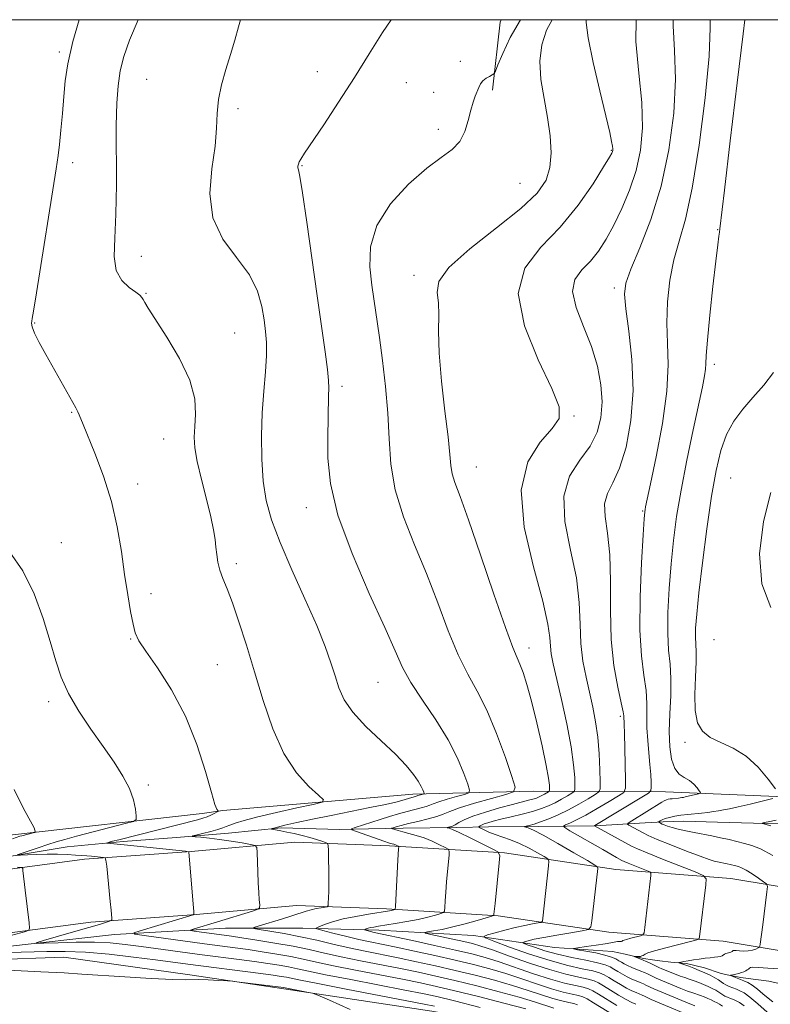
# Model space of a CAD drawing. Extents: x 2079800 to 2082700, y 357300 to 360200.
# Drawn here: x 2081191 to 2081364, y 359774 to 360000 of the extents above; entities that cross this region are included whole.
import ezdxf

# ---------------------------------------------------------------- set-up
doc = ezdxf.new("R2010")
doc.units = 0
doc.header["$MEASUREMENT"] = 0
for name, color, linetype, lineweight in [('32000', 7, 'Continuous', 0), ('DTM HARD BREAKLINE', 7, 'Continuous', 0), ('DTM SPOT ELEVATION', 2, 'Continuous', 13), ('INDEX CONTOUR', 41, 'Continuous', 13), ('INTERMEDIATE CONTOUR', 44, 'Continuous', 0)]:
    doc.layers.add(name, color=color, linetype=linetype, lineweight=lineweight)

msp = doc.modelspace()

# ---------------------------------------------------------------- linework, layer by layer
at = {"layer": '32000', "flags": 128}
msp.add_lwpolyline([(2080000, 357500), (2082500, 357500), (2082500, 360000), (2080000, 360000), (2080000, 357500)], dxfattribs=at)
at = {"layer": 'DTM HARD BREAKLINE'}
for points in [[(2081299.766, 359983.762, 1035.73), (2081301.536, 359999.397, 1036.852), (2081301.743, 360000, 1036.947)], [(2081394.47, 359820.14, 1018.93), (2081339.55, 359822.47, 1024.89), (2081309.09, 359822.63, 1035.31), (2081281.43, 359821.92, 1040.49), (2081237.68, 359818.14, 1043.8), (2081232.972, 359817.497, 1044.711), (2081189.26, 359812.556, 1048.45), (2081164.738, 359810.358, 1050.463)], [(2081165.069, 359805.212, 1048.552), (2081180.165, 359806.17, 1046.826), (2081201.852, 359809.792, 1044.982), (2081214.73, 359811.013, 1043.578), (2081227, 359811.925, 1042.31), (2081239.034, 359812.946, 1041.176), (2081251.113, 359814.133, 1039.722), (2081264.516, 359813.809, 1038.538), (2081271.212, 359813.953, 1037.049), (2081279.209, 359814.088, 1035.425), (2081291.582, 359814.23, 1033.666), (2081298.835, 359814.389, 1031.23), (2081310.259, 359814.461, 1029.505), (2081323.384, 359814.602, 1025.952), (2081334.906, 359815.333, 1022.857), (2081339.034, 359815.579, 1021.673), (2081343.823, 359815.693, 1021.216), (2081351.545, 359815.496, 1020.81), (2081359.85, 359815.259, 1020.15), (2081368.896, 359815.154, 1019.372)], [(2081061.81, 359798.388, 1056.226), (2081099.118, 359799.512, 1053.672), (2081137.926, 359801.066, 1051.727), (2081162.021, 359801.492, 1050.441), (2081185.76, 359804.253, 1048.614), (2081205.833, 359806.936, 1046.517), (2081230.416, 359808.725, 1043.946), (2081254.303, 359810.833, 1040.884), (2081276.089, 359810.017, 1038.363), (2081302.551, 359808.382, 1033.83), (2081328.159, 359804.598, 1029.263), (2081354.625, 359802.542, 1025.135), (2081384.297, 359797.609, 1021.16), (2081412.131, 359794.823, 1018.877), (2081448.503, 359791.103, 1017.591), (2081477.941, 359789.257, 1016.458), (2081503.94, 359788.911, 1016.204), (2081533.765, 359789.606, 1016.525), (2081564.1, 359790.513, 1017.253), (2081591.049, 359791.595, 1018.505), (2081612.127, 359792.337, 1020.112), (2081633.346, 359793.404, 1022.344), (2081654.115, 359794.536, 1024.577)], [(2081062.008, 359783.887, 1056.226), (2081099.626, 359785.021, 1053.672), (2081138.344, 359786.571, 1051.727), (2081162.989, 359787.007, 1050.441), (2081187.558, 359789.864, 1048.614), (2081207.321, 359792.506, 1046.517), (2081231.58, 359794.271, 1043.946), (2081254.67, 359796.309, 1040.884), (2081275.37, 359795.534, 1038.363), (2081301.041, 359793.948, 1033.83), (2081326.536, 359790.18, 1029.263), (2081352.871, 359788.135, 1025.135), (2081382.384, 359783.228, 1021.16), (2081410.671, 359780.397, 1018.877), (2081447.311, 359776.649, 1017.591), (2081477.39, 359774.763, 1016.458), (2081504.012, 359774.409, 1016.204), (2081534.151, 359775.111, 1016.525), (2081564.608, 359776.022, 1017.253), (2081591.595, 359777.105, 1018.505), (2081612.746, 359777.85, 1020.112), (2081634.105, 359778.924, 1022.344), (2081654.947, 359780.06, 1024.577)], [(2081368.134, 359777.824, 1019.538), (2081363.357, 359778.884, 1020.092), (2081361.572, 359779.105, 1020.611), (2081359.709, 359779.385, 1021.131), (2081356.913, 359779.767, 1021.633), (2081353.349, 359780.434, 1022.153), (2081352.115, 359780.714, 1022.811), (2081348.504, 359781.966, 1023.278), (2081344.395, 359782.944, 1023.763), (2081340.826, 359783.307, 1024.214), (2081338.267, 359783.6, 1024.768), (2081336.6, 359783.797, 1025.253), (2081334.478, 359784.097, 1025.755), (2081330.266, 359785.086, 1026.223), (2081327.34, 359785.733, 1027.089), (2081314.011, 359786.657, 1028.37), (2081295.378, 359789.409, 1032.405), (2081273.591, 359790.617, 1035.401), (2081256.118, 359791.109, 1038.484), (2081238.293, 359791.057, 1040.753), (2081212.784, 359789.635, 1044.546), (2081186.745, 359786.751, 1046.555), (2081168.021, 359784.896, 1048.616)], [(2081166.85, 359783.22, 1049.91), (2081201.13, 359784.43, 1049.54), (2081230.13, 359780.39, 1049.81), (2081251.76, 359777.16, 1050.21), (2081285.76, 359771.98, 1049.15), (2081314.55, 359766.91, 1047.26), (2081332.52, 359758.74, 1044.99), (2081343.29, 359743.57, 1044.46), (2081345.3, 359727.56, 1043.84), (2081336.09, 359715.98, 1044), (2081327.48, 359708.42, 1044.46)]]:
    msp.add_polyline3d(points, dxfattribs=at)
at = {"layer": 'DTM SPOT ELEVATION'}
for p in [(2081200.04, 359992.56, 1044.3), (2081292.37, 359990.44, 1036.5), (2081259.46, 359988.05, 1038.7), (2081220.21, 359986.29, 1040.9), (2081279.91, 359985.54, 1037.1), (2081286.25, 359983.29, 1036.8), (2081241.22, 359979.53, 1039.7), (2081287.28, 359974.81, 1036.4), (2081327.07, 359969.93, 1032.111), (2081203.13, 359967.11, 1043.5), (2081255.95, 359966.45, 1037.9), (2081306.05, 359962.34, 1035.114), (2081351.58, 359951.72, 1024.06), (2081218.98, 359945.61, 1041.2), (2081281.67, 359941.19, 1034.45), (2081327.81, 359938.3, 1028.41), (2081220.01, 359937.11, 1041.9), (2081194.41, 359930.24, 1043.9), (2081240.45, 359927.95, 1041.1), (2081350.84, 359920.77, 1023.54), (2081265.15, 359915.68, 1037.59), (2081202.94, 359909.7, 1044.1), (2081318.53, 359908.89, 1031.83), (2081224.1, 359903.59, 1042.9), (2081296.04, 359897.14, 1033.15), (2081218.13, 359893.21, 1043.5), (2081354.53, 359894.64, 1020.92), (2081256.88, 359887.81, 1038.65), (2081334.31, 359887.06, 1026.13), (2081200.55, 359879.76, 1045.2), (2081240.82, 359874.93, 1041.6), (2081221.16, 359868.04, 1043.5), (2081216.46, 359857.58, 1044.1), (2081350.76, 359857.44, 1020.66), (2081308.12, 359855.5, 1033.41), (2081236.41, 359851.71, 1042.9), (2081273.4, 359847.65, 1038.97), (2081197.65, 359843.16, 1046.4), (2081329.2, 359839.78, 1028.29), (2081344.04, 359833.8, 1022.42), (2081220.55, 359824.04, 1045.7)]:
    msp.add_point(p, dxfattribs=at)
at = {"layer": 'INDEX CONTOUR'}
for points in [[(2081319.298, 359773.49, 1040), (2081318.488, 359773.737, 1040), (2081317.326, 359773.988, 1040), (2081315.707, 359774.358, 1040), (2081313.617, 359774.931, 1040), (2081311.043, 359775.764, 1040), (2081307.961, 359776.796, 1040), (2081304.347, 359777.938, 1040), (2081300.217, 359779.11, 1040), (2081295.746, 359780.27, 1040), (2081291.1509, 359781.384, 1040), (2081286.62, 359782.423, 1040), (2081282.242, 359783.378, 1040), (2081278.079, 359784.246, 1040), (2081270.423, 359785.788, 1040), (2081266.744, 359786.573, 1040), (2081263.038, 359787.427, 1040), (2081259.3, 359788.3, 1040), (2081255.54, 359789.122, 1040), (2081251.838, 359789.83, 1040), (2081248.55, 359790.391, 1040), (2081246.099, 359790.779, 1040), (2081244.837, 359791.0071, 1040), (2081244.821, 359791.227, 1040), (2081246.041, 359791.627, 1040), (2081251.188, 359793.193, 1040), (2081253.79, 359794.007, 1040), (2081256.913, 359795.027, 1040), (2081258.002, 359795.3331, 1040), (2081259.181, 359795.585, 1040), (2081260.329, 359795.788, 1040), (2081261.2271, 359795.9301, 1040), (2081261.722, 359796.037, 1040), (2081261.915, 359796.284, 1040), (2081261.971, 359796.884, 1040), (2081262.0221, 359798.008, 1040), (2081262.074, 359799.669, 1040), (2081262.099, 359801.841, 1040), (2081262.078, 359804.416, 1040), (2081262.031, 359806.964, 1040), (2081261.982, 359808.975, 1040), (2081261.931, 359810.09, 1040), (2081261.7571, 359810.558, 1040), (2081261.311, 359810.781, 1040), (2081260.476, 359811.085, 1040), (2081259.269, 359811.493, 1040), (2081257.737, 359811.951, 1040), (2081255.957, 359812.411, 1040), (2081254.111, 359812.84, 1040), (2081252.41, 359813.206, 1040), (2081251.029, 359813.487, 1040), (2081248.964, 359813.881, 1040), (2081248.891, 359813.927, 1040), (2081249.036, 359813.989, 1040), (2081249.402, 359814.11, 1040), (2081250.26, 359814.344, 1040), (2081251.947, 359814.7469, 1040), (2081254.699, 359815.358, 1040), (2081258.347, 359816.135, 1040), (2081262.6219, 359817.016, 1040), (2081271.564, 359818.809, 1040), (2081275.133, 359819.545, 1040), (2081277.497, 359820.081, 1040), (2081278.892, 359820.447, 1040), (2081281.166, 359821.134, 1040), (2081282.034, 359821.359, 1040), (2081282.602, 359821.573, 1040), (2081283.764, 359821.91, 1040), (2081283.958, 359821.978, 1040), (2081283.998, 359822.096, 1040), (2081283.918, 359822.363, 1040), (2081283.729, 359822.874, 1040), (2081283.348, 359823.689, 1040), (2081282.666, 359824.863, 1040), (2081281.564, 359826.45, 1040), (2081279.872, 359828.503, 1040), (2081277.404, 359831.0769, 1040), (2081274.13, 359834.161, 1040), (2081270.625, 359837.488, 1040), (2081267.613, 359840.726, 1040), (2081265.626, 359843.636, 1040), (2081264.417, 359846.35, 1040), (2081263.541, 359849.091, 1040), (2081262.585, 359852.119, 1040), (2081261.259, 359855.831, 1040), (2081259.3, 359860.661, 1040), (2081256.59, 359866.806, 1040), (2081253.582, 359873.515, 1040), (2081250.872, 359879.803, 1040), (2081248.9261, 359884.965, 1040), (2081247.692, 359889.4281, 1040), (2081246.987, 359893.9, 1040), (2081246.648, 359898.9101, 1040), (2081246.601, 359904.272, 1040), (2081246.789, 359909.616, 1040), (2081247.14, 359914.6109, 1040), (2081247.515, 359919.057, 1040), (2081247.758, 359922.792, 1040), (2081247.752, 359925.758, 1040), (2081247.532, 359928.327, 1040), (2081247.174, 359930.975, 1040), (2081246.67, 359934.075, 1040), (2081245.685, 359937.581, 1040), (2081243.801, 359941.344, 1040), (2081240.85, 359945.28, 1040), (2081237.676, 359949.566, 1040), (2081235.374, 359954.447, 1040), (2081234.715, 359960.012, 1040), (2081235.177, 359965.726, 1040), (2081235.9131, 359970.899, 1040), (2081236.277, 359975.039, 1040), (2081236.426, 359978.453, 1040), (2081236.719, 359981.644, 1040), (2081237.417, 359985.01, 1040), (2081238.402, 359988.509, 1040), (2081239.461, 359991.994, 1040), (2081240.423, 359995.314, 1040), (2081241.279, 359998.324, 1040), (2081241.794, 360000.0001, 1040)], [(2081346.302, 359773.208, 1030), (2081344.208, 359774.068, 1030), (2081336.875, 359777.151, 1030), (2081335.063, 359778.024, 1030), (2081334.481, 359778.286, 1030), (2081333.754, 359778.593, 1030), (2081332.851, 359778.96, 1030), (2081331.82, 359779.397, 1030), (2081330.728, 359779.91, 1030), (2081329.639, 359780.495, 1030), (2081328.602, 359781.106, 1030), (2081327.665, 359781.682, 1030), (2081326.801, 359782.183, 1030), (2081325.684, 359782.65, 1030), (2081323.913, 359783.14, 1030), (2081321.237, 359783.704, 1030), (2081318.002, 359784.356, 1030), (2081314.701, 359785.1, 1030), (2081311.77, 359785.9181, 1030), (2081309.406, 359786.6971, 1030), (2081307.7459, 359787.299, 1030), (2081306.88, 359787.636, 1030), (2081306.711, 359787.804, 1030), (2081307.093, 359787.946, 1030), (2081307.936, 359788.182, 1030), (2081309.369, 359788.529, 1030), (2081311.577, 359788.982, 1030), (2081314.583, 359789.517, 1030), (2081317.7739, 359790.0461, 1030), (2081320.375, 359790.462, 1030), (2081321.824, 359790.766, 1030), (2081322.413, 359791.373, 1030), (2081322.6489, 359792.803, 1030), (2081323.986, 359804.82, 1030), (2081323.924, 359805.146, 1030), (2081323.302, 359805.617, 1030), (2081321.585, 359806.635, 1030), (2081318.495, 359808.435, 1030), (2081314.775, 359810.577, 1030), (2081311.419, 359812.452, 1030), (2081309.198, 359813.597, 1030), (2081307.973, 359814.133, 1030), (2081307.119, 359814.411, 1030), (2081307.153, 359814.472, 1030), (2081308.221, 359814.728, 1030), (2081309.31, 359815.032, 1030), (2081310.803, 359815.524, 1030), (2081312.7, 359816.248, 1030), (2081314.896, 359817.193, 1030), (2081317.262, 359818.334, 1030), (2081319.644, 359819.615, 1030), (2081321.778, 359820.846, 1030), (2081323.3769, 359821.803, 1030), (2081324.244, 359822.408, 1030), (2081324.551, 359823.165, 1030), (2081324.561, 359824.724, 1030), (2081324.482, 359827.522, 1030), (2081324.313, 359831.153, 1030), (2081323.996, 359834.998, 1030), (2081323.494, 359838.576, 1030), (2081322.838, 359841.942, 1030), (2081321.278, 359848.79, 1030), (2081320.572, 359852.527, 1030), (2081320.107, 359856.565, 1030), (2081319.935, 359860.985, 1030), (2081319.724, 359865.947, 1030), (2081319.048, 359871.628, 1030), (2081317.7071, 359878.045, 1030), (2081316.422, 359884.577, 1030), (2081316.139, 359890.439, 1030), (2081317.489, 359895.062, 1030), (2081319.833, 359898.731, 1030), (2081322.21, 359901.9431, 1030), (2081323.848, 359905.131, 1030), (2081324.713, 359908.476, 1030), (2081324.957, 359912.093, 1030), (2081324.696, 359916.064, 1030), (2081323.912, 359920.342, 1030), (2081322.551, 359924.847, 1030), (2081320.697, 359929.445, 1030), (2081318.971, 359933.7891, 1030), (2081318.133, 359937.479, 1030), (2081318.711, 359940.257, 1030), (2081320.306, 359942.442, 1030), (2081322.292, 359944.493, 1030), (2081324.165, 359946.809, 1030), (2081325.922, 359949.543, 1030), (2081327.686, 359952.785, 1030), (2081329.525, 359956.582, 1030), (2081331.291, 359960.812, 1030), (2081332.784, 359965.309, 1030), (2081333.823, 359969.99, 1030), (2081334.306, 359975.098, 1030), (2081334.156, 359980.958, 1030), (2081333.432, 359987.739, 1030), (2081332.755, 359994.991, 1030), (2081332.848, 360000.0001, 1030)], [(2081363.813, 359864.8449, 1020), (2081361.7041, 359870.303, 1020), (2081361.22, 359877.198, 1020), (2081362.093, 359884.608, 1020), (2081363.781, 359891.245, 1020)], [(2081363.801, 359814.66, 1020), (2081361.9021, 359815.171, 1020), (2081361.825, 359815.267, 1020), (2081362.254, 359815.363, 1020), (2081363.204, 359815.549, 1020), (2081365.005, 359815.931, 1020)], [(2081267, 359772.418, 1050), (2081262.249, 359774.5, 1050), (2081259.568, 359775.6571, 1050), (2081258.318, 359776.133, 1050), (2081257.425, 359776.3369, 1050), (2081251.639, 359777.438, 1050), (2081240.89, 359778.791, 1050), (2081239.9929, 359778.876, 1050), (2081238.786, 359778.954, 1050), (2081236.7429, 359779.075, 1050), (2081234.311, 359779.198, 1050), (2081232.178, 359779.261, 1050), (2081229.107, 359779.192, 1050), (2081226.1661, 359779.266, 1050), (2081221.181, 359779.53, 1050), (2081215.155, 359779.905, 1050), (2081205.221, 359780.553, 1050), (2081201.185, 359780.792, 1050), (2081195.85, 359781.076, 1050), (2081188.265, 359781.457, 1050)]]:
    msp.add_polyline3d(points, dxfattribs=at)
at = {"layer": 'INTERMEDIATE CONTOUR'}
for points in [[(2081307.424, 359772.508, 1044), (2081302.3569, 359773.8501, 1044), (2081296.515, 359775.343, 1044), (2081291.069, 359776.695, 1044), (2081286.831, 359777.703, 1044), (2081283.164, 359778.507, 1044), (2081279.073, 359779.331, 1044), (2081268.262, 359781.432, 1044), (2081263.155, 359782.453, 1044), (2081259.27, 359783.281, 1044), (2081256.2211, 359783.953, 1044), (2081253.351, 359784.546, 1044), (2081250.161, 359785.122, 1044), (2081246.785, 359785.667, 1044), (2081243.517, 359786.154, 1044), (2081240.508, 359786.572, 1044), (2081233.473, 359787.509, 1044), (2081219.608, 359789.405, 1044), (2081217.473, 359789.736, 1044), (2081217.236, 359790.022, 1044), (2081218.695, 359790.5091, 1044), (2081230.873, 359794.171, 1044), (2081231.005, 359794.303, 1044), (2081231.007, 359794.93, 1044), (2081230.881, 359796.592, 1044), (2081229.905, 359808.637, 1044), (2081229.8, 359808.683, 1044), (2081229.088, 359808.771, 1044), (2081215.761, 359810.174, 1044), (2081210.9981, 359810.638, 1044), (2081210.957, 359810.669, 1044), (2081211.137, 359810.729, 1044), (2081211.542, 359810.849, 1044), (2081212.3419, 359811.071, 1044), (2081213.747, 359811.443, 1044), (2081231.866, 359816.013, 1044), (2081233.128, 359816.36, 1044), (2081234.102, 359816.695, 1044), (2081234.9681, 359817.079, 1044), (2081235.703, 359817.461, 1044), (2081236.52, 359817.934, 1044), (2081236.5931, 359818.028, 1044), (2081236.518, 359818.126, 1044), (2081236.321, 359818.422, 1044), (2081235.885, 359819.564, 1044), (2081235.056, 359822.314, 1044), (2081233.695, 359827.137, 1044), (2081231.734, 359833.324, 1044), (2081229.119, 359839.868, 1044), (2081225.915, 359845.882, 1044), (2081222.654, 359850.946, 1044), (2081219.985, 359854.754, 1044), (2081218.374, 359857.204, 1044), (2081217.543, 359858.983, 1044), (2081217.0321, 359860.979, 1044), (2081216.466, 359863.903, 1044), (2081215.8059, 359867.77, 1044), (2081215.099, 359872.4209, 1044), (2081214.353, 359877.686, 1044), (2081213.408, 359883.363, 1044), (2081212.068, 359889.243, 1044), (2081210.241, 359895.054, 1044), (2081208.266, 359900.289, 1044), (2081205.546, 359906.932, 1044), (2081204.6669, 359909.11, 1044), (2081204.338, 359909.797, 1044), (2081203.844, 359910.717, 1044), (2081196.961, 359923.004, 1044), (2081195.467, 359925.741, 1044), (2081194.373, 359927.924, 1044), (2081193.82, 359929.356, 1044), (2081193.671, 359930.195, 1044), (2081193.718, 359930.691, 1044), (2081193.822, 359931.263, 1044), (2081194.114, 359933.011, 1044), (2081194.792, 359937.206, 1044), (2081199.333, 359965.731, 1044), (2081199.775, 359968.737, 1044), (2081200.082, 359971.313, 1044), (2081200.414, 359974.606, 1044), (2081200.768, 359978.439, 1044), (2081201.1, 359982.303, 1044), (2081201.427, 359985.9109, 1044), (2081202.0139, 359989.855, 1044), (2081203.186, 359994.949, 1044), (2081204.65, 360000.0001, 1044)], [(2081313.874, 359772.722, 1042), (2081309.399, 359774.168, 1042), (2081305.885, 359775.223, 1042), (2081301.287, 359776.48, 1042), (2081296.131, 359777.806, 1042), (2081291.11, 359779.039, 1042), (2081286.725, 359780.063, 1042), (2081282.703, 359780.942, 1042), (2081278.576, 359781.788, 1042), (2081269.343, 359783.61, 1042), (2081264.949, 359784.513, 1042), (2081261.132, 359785.357, 1042), (2081257.588, 359786.153, 1042), (2081253.863, 359786.925, 1042), (2081249.6891, 359787.68, 1042), (2081245.533, 359788.363, 1042), (2081242.043, 359788.902, 1042), (2081239.66, 359789.254, 1042), (2081231.117, 359790.423, 1042), (2081230.301, 359790.551, 1042), (2081230.236, 359790.668, 1042), (2081230.867, 359790.877, 1042), (2081236.474, 359792.567, 1042), (2081244.491, 359795.024, 1042), (2081245.729, 359795.438, 1042), (2081246.168, 359795.806, 1042), (2081246.184, 359796.4441, 1042), (2081246.093, 359797.607, 1042), (2081245.978, 359799.306, 1042), (2081245.862, 359801.495, 1042), (2081245.763, 359804.05, 1042), (2081245.636, 359808.526, 1042), (2081245.552, 359809.619, 1042), (2081245.148, 359810.088, 1042), (2081244.076, 359810.336, 1042), (2081242.122, 359810.68, 1042), (2081239.602, 359811.104, 1042), (2081236.961, 359811.505, 1042), (2081234.594, 359811.804, 1042), (2081232.673, 359812.001, 1042), (2081231.32, 359812.118, 1042), (2081230.64, 359812.19, 1042), (2081230.69, 359812.29, 1042), (2081231.512, 359812.505, 1042), (2081233.056, 359812.886, 1042), (2081234.909, 359813.356, 1042), (2081236.564, 359813.801, 1042), (2081237.662, 359814.144, 1042), (2081238.439, 359814.44, 1042), (2081239.2781, 359814.781, 1042), (2081240.553, 359815.248, 1042), (2081242.602, 359815.881, 1042), (2081245.753, 359816.71, 1042), (2081250.0879, 359817.723, 1042), (2081254.715, 359818.745, 1042), (2081258.4939, 359819.558, 1042), (2081260.525, 359820.062, 1042), (2081260.844, 359820.614, 1042), (2081259.725, 359821.686, 1042), (2081257.488, 359823.696, 1042), (2081254.636, 359826.839, 1042), (2081251.72, 359831.254, 1042), (2081249.1751, 359836.95, 1042), (2081246.979, 359843.415, 1042), (2081244.996, 359850.007, 1042), (2081243.126, 359856.15, 1042), (2081241.403, 359861.53, 1042), (2081239.902, 359865.9, 1042), (2081238.679, 359869.122, 1042), (2081237.731, 359871.4919, 1042), (2081237.038, 359873.4141, 1042), (2081236.576, 359875.224, 1042), (2081236.282, 359876.993, 1042), (2081236.088, 359878.724, 1042), (2081235.908, 359880.49, 1042), (2081235.589, 359882.659, 1042), (2081234.964, 359885.67, 1042), (2081233.949, 359889.749, 1042), (2081232.79, 359894.271, 1042), (2081231.817, 359898.397, 1042), (2081231.284, 359901.526, 1042), (2081231.1399, 359904.008, 1042), (2081231.258, 359906.429, 1042), (2081231.442, 359909.299, 1042), (2081231.231, 359912.81, 1042), (2081230.0959, 359917.08, 1042), (2081227.7429, 359922.056, 1042), (2081224.817, 359927.026, 1042), (2081220.555, 359933.668, 1042), (2081219.729, 359935.005, 1042), (2081219.348, 359935.6631, 1042), (2081219.059, 359936.1261, 1042), (2081218.58, 359936.626, 1042), (2081217.642, 359937.331, 1042), (2081216.1191, 359938.411, 1042), (2081214.437, 359940.029, 1042), (2081213.166, 359942.346, 1042), (2081212.71, 359945.53, 1042), (2081212.8211, 359949.77, 1042), (2081213.092, 359955.264, 1042), (2081213.202, 359962.003, 1042), (2081213.181, 359975.685, 1042), (2081213.291, 359980.814, 1042), (2081213.578, 359984.811, 1042), (2081214.089, 359988.204, 1042), (2081214.9, 359991.519, 1042), (2081216.206, 359995.28, 1042), (2081218.231, 360000.0001, 1042)], [(2081327.905, 359770.921, 1038), (2081322.996, 359773.958, 1038), (2081321.54, 359774.844, 1038), (2081320.576, 359775.322, 1038), (2081319.573, 359775.618, 1038), (2081318.091, 359775.9381, 1038), (2081316.025, 359776.41, 1038), (2081313.361, 359777.141, 1038), (2081310.124, 359778.191, 1038), (2081306.522, 359779.423, 1038), (2081302.808, 359780.653, 1038), (2081299.147, 359781.74, 1038), (2081295.3619, 359782.734, 1038), (2081291.191, 359783.728, 1038), (2081286.514, 359784.783, 1038), (2081281.78, 359785.814, 1038), (2081277.582, 359786.703, 1038), (2081271.631, 359787.933, 1038), (2081268.965, 359788.524, 1038), (2081265.959, 359789.243, 1038), (2081263.003, 359789.9791, 1038), (2081260.678, 359790.569, 1038), (2081259.435, 359790.909, 1038), (2081259.213, 359791.127, 1038), (2081259.821, 359791.412, 1038), (2081261.095, 359791.902, 1038), (2081262.973, 359792.535, 1038), (2081265.417, 359793.204, 1038), (2081268.312, 359793.812, 1038), (2081271.222, 359794.32, 1038), (2081276.024, 359795.077, 1038), (2081276.489, 359795.164, 1038), (2081277.286, 359795.366, 1038), (2081277.388, 359795.477, 1038), (2081277.453, 359796.063, 1038), (2081277.997, 359806.702, 1038), (2081278.158, 359809.369, 1038), (2081278.196, 359809.832, 1038), (2081278.162, 359809.901, 1038), (2081278.054, 359809.962, 1038), (2081277.593, 359810.179, 1038), (2081277.305, 359810.296, 1038), (2081277.015, 359810.39, 1038), (2081276.321, 359810.588, 1038), (2081275.814, 359810.748, 1038), (2081275.014, 359811.019, 1038), (2081268.236, 359813.402, 1038), (2081267.365, 359813.739, 1038), (2081267.334, 359813.957, 1038), (2081268.119, 359814.243, 1038), (2081273.903, 359816.092, 1038), (2081276.088, 359816.769, 1038), (2081278.158, 359817.386, 1038), (2081280.087, 359817.925, 1038), (2081283.338, 359818.748, 1038), (2081284.498, 359819.07, 1038), (2081285.318, 359819.371, 1038), (2081286.139, 359819.711, 1038), (2081287.384, 359820.159, 1038), (2081289.306, 359820.747, 1038), (2081291.476, 359821.365, 1038), (2081293.2899, 359821.867, 1038), (2081294.276, 359822.215, 1038), (2081294.48, 359822.813, 1038), (2081294.074, 359824.173, 1038), (2081293.184, 359826.674, 1038), (2081291.728, 359830.167, 1038), (2081289.575, 359834.367, 1038), (2081286.718, 359838.963, 1038), (2081283.646, 359843.531, 1038), (2081280.9701, 359847.618, 1038), (2081279.062, 359851.058, 1038), (2081277.33, 359854.844, 1038), (2081274.943, 359860.254, 1038), (2081271.39, 359868.089, 1038), (2081267.4431, 359877.228, 1038), (2081264.193, 359886.075, 1038), (2081262.449, 359893.363, 1038), (2081261.882, 359899.163, 1038), (2081261.882, 359903.877, 1038), (2081262.023, 359913.4999, 1038), (2081262.07, 359915.2561, 1038), (2081262.029, 359917.001, 1038), (2081261.784, 359919.554, 1038), (2081261.2459, 359923.593, 1038), (2081259.399, 359936.475, 1038), (2081257.032, 359953.45, 1038), (2081256.06, 359960.155, 1038), (2081255.435, 359963.933, 1038), (2081255.1101, 359965.478, 1038), (2081254.986, 359965.95, 1038), (2081254.983, 359966.314, 1038), (2081255.084, 359966.759, 1038), (2081255.291, 359967.279, 1038), (2081255.664, 359967.963, 1038), (2081256.507, 359969.278, 1038), (2081260.91, 359975.856, 1038), (2081264.336, 359981.0359, 1038), (2081267.963, 359986.683, 1038), (2081271.368, 359992.187, 1038), (2081274.419, 359997.089, 1038), (2081276.399, 360000.0001, 1038)], [(2081328.338, 359773.315, 1036), (2081324.163, 359775.889, 1036), (2081322.856, 359776.679, 1036), (2081321.853, 359777.154, 1036), (2081320.658, 359777.498, 1036), (2081318.855, 359777.887, 1036), (2081316.344, 359778.461, 1036), (2081313.104, 359779.351, 1036), (2081309.205, 359780.618, 1036), (2081301.269, 359783.3669, 1036), (2081298.076, 359784.37, 1036), (2081294.978, 359785.198, 1036), (2081291.232, 359786.073, 1036), (2081286.409, 359787.143, 1036), (2081281.319, 359788.25, 1036), (2081272.525, 359790.135, 1036), (2081270.328, 359790.684, 1036), (2081270.277, 359790.735, 1036), (2081270.417, 359790.8, 1036), (2081270.711, 359790.913, 1036), (2081271.144, 359791.059, 1036), (2081271.707, 359791.213, 1036), (2081272.43, 359791.362, 1036), (2081273.491, 359791.542, 1036), (2081277.387, 359792.165, 1036), (2081280.037, 359792.619, 1036), (2081282.654, 359793.123, 1036), (2081284.894, 359793.634, 1036), (2081286.643, 359794.095, 1036), (2081287.844, 359794.44, 1036), (2081288.485, 359794.671, 1036), (2081288.735, 359795.04, 1036), (2081288.809, 359795.863, 1036), (2081288.886, 359797.364, 1036), (2081289.005, 359799.401, 1036), (2081289.17, 359801.739, 1036), (2081289.3761, 359804.131, 1036), (2081289.752, 359807.911, 1036), (2081289.8071, 359808.811, 1036), (2081289.582, 359809.265, 1036), (2081288.883, 359809.66, 1036), (2081287.591, 359810.291, 1036), (2081285.882, 359811.075, 1036), (2081284.003, 359811.834, 1036), (2081282.176, 359812.429, 1036), (2081280.516, 359812.875, 1036), (2081279.109, 359813.224, 1036), (2081278.023, 359813.516, 1036), (2081277.246, 359813.7511, 1036), (2081276.748, 359813.915, 1036), (2081276.506, 359814.009, 1036), (2081276.544, 359814.082, 1036), (2081276.891, 359814.196, 1036), (2081277.592, 359814.405, 1036), (2081278.727, 359814.717, 1036), (2081280.389, 359815.135, 1036), (2081282.576, 359815.649, 1036), (2081284.921, 359816.215, 1036), (2081286.962, 359816.781, 1036), (2081288.441, 359817.324, 1036), (2081289.921, 359817.937, 1036), (2081292.165, 359818.745, 1036), (2081295.633, 359819.806, 1036), (2081299.545, 359820.92, 1036), (2081302.816, 359821.824, 1036), (2081304.5949, 359822.452, 1036), (2081304.962, 359823.53, 1036), (2081304.2309, 359825.982, 1036), (2081302.712, 359830.376, 1036), (2081300.694, 359835.855, 1036), (2081298.463, 359841.207, 1036), (2081296.248, 359845.573, 1036), (2081294.058, 359849.507, 1036), (2081291.849, 359853.916, 1036), (2081289.573, 359859.468, 1036), (2081287.172, 359865.879, 1036), (2081284.585, 359872.628, 1036), (2081281.8349, 359879.273, 1036), (2081279.28, 359885.697, 1036), (2081277.36, 359891.861, 1036), (2081276.361, 359897.77, 1036), (2081275.961, 359903.585, 1036), (2081275.685, 359909.511, 1036), (2081275.165, 359915.637, 1036), (2081274.456, 359921.6, 1036), (2081273.723, 359926.922, 1036), (2081271.98, 359938.925, 1036), (2081271.5, 359943.165, 1036), (2081271.648, 359947.804, 1036), (2081273.108, 359952.695, 1036), (2081276.284, 359957.634, 1036), (2081280.456, 359962.184, 1036), (2081284.625, 359965.854, 1036), (2081287.98, 359968.348, 1036), (2081290.468, 359970.156, 1036), (2081292.223, 359971.966, 1036), (2081293.392, 359974.277, 1036), (2081294.163, 359976.835, 1036), (2081294.735, 359979.199, 1036), (2081295.27, 359981.028, 1036), (2081295.775, 359982.394, 1036), (2081296.602, 359984.406, 1036), (2081297.004, 359985.226, 1036), (2081297.54, 359985.93, 1036), (2081298.269, 359986.517, 1036), (2081299.05, 359986.974, 1036), (2081299.689, 359987.288, 1036), (2081300.073, 359987.531, 1036), (2081300.414, 359988.126, 1036), (2081301.003, 359989.586, 1036), (2081302.097, 359992.26, 1036), (2081303.804, 359995.868, 1036), (2081306.218, 360000.0001, 1036)], [(2081332.736, 359773.581, 1034), (2081331.792, 359774.018, 1034), (2081330.482, 359774.711, 1034), (2081328.772, 359775.7079, 1034), (2081326.937, 359776.825, 1034), (2081325.33, 359777.82, 1034), (2081324.171, 359778.514, 1034), (2081323.13, 359778.986, 1034), (2081321.743, 359779.379, 1034), (2081319.62, 359779.837, 1034), (2081316.6631, 359780.5131, 1034), (2081312.847, 359781.561, 1034), (2081308.286, 359783.046, 1034), (2081303.645, 359784.679, 1034), (2081299.73, 359786.082, 1034), (2081297.077, 359786.985, 1034), (2081295.158, 359787.54, 1034), (2081293.177, 359788.007, 1034), (2081285.56, 359789.668, 1034), (2081284.345, 359789.945, 1034), (2081284.1531, 359790.087, 1034), (2081284.82, 359790.218, 1034), (2081286.192, 359790.446, 1034), (2081288.168, 359790.82, 1034), (2081290.657, 359791.376, 1034), (2081293.5, 359792.114, 1034), (2081296.253, 359792.887, 1034), (2081299.582, 359793.865, 1034), (2081300.018, 359794.016, 1034), (2081300.083, 359794.098, 1034), (2081300.097, 359794.298, 1034), (2081300.343, 359796.7761, 1034), (2081301.316, 359806.128, 1034), (2081301.418, 359807.791, 1034), (2081301.003, 359808.629, 1034), (2081299.712, 359809.3581, 1034), (2081294.59, 359811.878, 1034), (2081292.119, 359813.061, 1034), (2081290.558, 359813.762, 1034), (2081289.771, 359814.0671, 1034), (2081289.306, 359814.192, 1034), (2081289.332, 359814.221, 1034), (2081289.946, 359814.3669, 1034), (2081290.513, 359814.555, 1034), (2081291.2, 359814.8781, 1034), (2081292.026, 359815.374, 1034), (2081293.26, 359816.038, 1034), (2081295.233, 359816.86, 1034), (2081298.107, 359817.805, 1034), (2081301.375, 359818.753, 1034), (2081304.3621, 359819.561, 1034), (2081308.025, 359820.499, 1034), (2081309.051, 359820.773, 1034), (2081309.844, 359821.025, 1034), (2081310.505, 359821.285, 1034), (2081311.106, 359821.57, 1034), (2081311.694, 359821.886, 1034), (2081312.615, 359822.426, 1034), (2081312.829, 359822.575, 1034), (2081312.904, 359822.762, 1034), (2081312.907, 359823.147, 1034), (2081312.863, 359823.943, 1034), (2081312.6529, 359825.579, 1034), (2081312.119, 359828.537, 1034), (2081311.166, 359833.046, 1034), (2081309.962, 359838.31, 1034), (2081308.737, 359843.284, 1034), (2081307.68, 359847.134, 1034), (2081306.802, 359849.889, 1034), (2081306.073, 359851.794, 1034), (2081305.398, 359853.293, 1034), (2081304.423, 359855.622, 1034), (2081302.729, 359860.214, 1034), (2081300.0841, 359867.877, 1034), (2081297.013, 359876.914, 1034), (2081294.226, 359885.002, 1034), (2081292.2779, 359890.381, 1034), (2081291.101, 359893.548, 1034), (2081290.469, 359895.566, 1034), (2081290.154, 359897.448, 1034), (2081289.919, 359900.0211, 1034), (2081289.523, 359904.0661, 1034), (2081288.817, 359910.011, 1034), (2081288.022, 359916.8809, 1034), (2081287.451, 359923.35, 1034), (2081287.309, 359928.38, 1034), (2081287.369, 359932.097, 1034), (2081287.293, 359934.914, 1034), (2081286.996, 359937.278, 1034), (2081287.401, 359939.765, 1034), (2081289.683, 359942.981, 1034), (2081294.524, 359947.294, 1034), (2081300.643, 359952.1081, 1034), (2081306.27, 359956.585, 1034), (2081310.021, 359960.126, 1034), (2081312.071, 359963.076, 1034), (2081312.979, 359966.02, 1034), (2081313.232, 359969.422, 1034), (2081313.012, 359973.28, 1034), (2081312.422, 359977.475, 1034), (2081311.611, 359981.87, 1034), (2081310.895, 359986.261, 1034), (2081310.633, 359990.429, 1034), (2081311.098, 359994.2, 1034), (2081312.21, 359997.581, 1034), (2081313.474, 360000.0001, 1034)], [(2081347.97, 359769.783, 1032), (2081336.294, 359774.695, 1032), (2081334.724, 359775.451, 1032), (2081334.2189, 359775.678, 1032), (2081332.793, 359776.271, 1032), (2081331.806, 359776.708, 1032), (2081330.6049, 359777.31, 1032), (2081329.205, 359778.102, 1032), (2081327.769, 359778.966, 1032), (2081326.498, 359779.751, 1032), (2081325.486, 359780.349, 1032), (2081324.407, 359780.818, 1032), (2081322.828, 359781.2601, 1032), (2081320.4, 359781.781, 1032), (2081317.1, 359782.5209, 1032), (2081312.989, 359783.622, 1032), (2081308.263, 359785.1391, 1032), (2081303.662, 359786.761, 1032), (2081300.059, 359788.088, 1032), (2081298.131, 359788.838, 1032), (2081297.754, 359789.211, 1032), (2081298.605, 359789.528, 1032), (2081300.349, 359790.032, 1032), (2081302.613, 359790.657, 1032), (2081305.0099, 359791.265, 1032), (2081307.196, 359791.739, 1032), (2081308.997, 359792.072, 1032), (2081310.279, 359792.283, 1032), (2081310.971, 359792.428, 1032), (2081311.253, 359792.718, 1032), (2081311.365, 359793.401, 1032), (2081312.661, 359805.424, 1032), (2081312.724, 359806.464, 1032), (2081312.461, 359807.014, 1032), (2081311.646, 359807.547, 1032), (2081310.14, 359808.415, 1032), (2081308.1581, 359809.496, 1032), (2081306, 359810.549, 1032), (2081303.924, 359811.386, 1032), (2081300.349, 359812.622, 1032), (2081298.948, 359813.179, 1032), (2081297.856, 359813.678, 1032), (2081296.715, 359814.258, 1032), (2081296.605, 359814.361, 1032), (2081296.683, 359814.451, 1032), (2081296.882, 359814.599, 1032), (2081297.236, 359814.806, 1032), (2081297.811, 359815.057, 1032), (2081298.675, 359815.3439, 1032), (2081299.935, 359815.69, 1032), (2081301.704, 359816.127, 1032), (2081304.0141, 359816.673, 1032), (2081306.569, 359817.293, 1032), (2081308.99, 359817.937, 1032), (2081310.994, 359818.574, 1032), (2081312.666, 359819.231, 1032), (2081314.184, 359819.952, 1032), (2081315.669, 359820.751, 1032), (2081316.999, 359821.518, 1032), (2081317.996, 359822.114, 1032), (2081318.5369, 359822.492, 1032), (2081318.728, 359822.964, 1032), (2081318.734, 359823.935, 1032), (2081318.664, 359825.769, 1032), (2081318.416, 359828.662, 1032), (2081317.83, 359832.769, 1032), (2081316.825, 359838.045, 1032), (2081315.622, 359843.6429, 1032), (2081313.747, 359851.908, 1032), (2081313.292, 359854.1689, 1032), (2081313.077, 359855.94, 1032), (2081312.957, 359857.92, 1032), (2081312.527, 359861.037, 1032), (2081311.319, 359866.276, 1032), (2081309.159, 359874.151, 1032), (2081307.0631, 359883.284, 1032), (2081306.344, 359891.824, 1032), (2081307.867, 359898.314, 1032), (2081310.709, 359902.87, 1032), (2081313.497, 359905.997, 1032), (2081315.068, 359908.3279, 1032), (2081315.088, 359910.987, 1032), (2081313.4291, 359915.223, 1032), (2081310.279, 359921.808, 1032), (2081307.093, 359929.615, 1032), (2081305.64, 359937.038, 1032), (2081307.17, 359942.895, 1032), (2081310.856, 359947.673, 1032), (2081315.351, 359952.282, 1032), (2081319.4979, 359957.332, 1032), (2081322.893, 359962.241, 1032), (2081325.322, 359966.13, 1032), (2081326.672, 359968.369, 1032), (2081327.226, 359969.343, 1032), (2081327.37, 359969.687, 1032), (2081327.4219, 359969.949, 1032), (2081327.425, 359970.33, 1032), (2081327.357, 359970.944, 1032), (2081327.17, 359971.999, 1032), (2081326.72, 359974.077, 1032), (2081325.837, 359977.857, 1032), (2081324.458, 359983.633, 1032), (2081322.945, 359990.157, 1032), (2081321.767, 359995.796, 1032), (2081321.272, 359999.328, 1032), (2081321.297, 360000.0001, 1032)], [(2081352.664, 359773.133, 1028), (2081351.961, 359773.614, 1028), (2081351.4429, 359773.916, 1028), (2081350.803, 359774.251, 1028), (2081350.075, 359774.599, 1028), (2081349.291, 359774.944, 1028), (2081348.475, 359775.273, 1028), (2081347.649, 359775.577, 1028), (2081345.85, 359776.186, 1028), (2081344.635, 359776.633, 1028), (2081343.1, 359777.244, 1028), (2081337.456, 359779.608, 1028), (2081335.403, 359780.597, 1028), (2081334.743, 359780.893, 1028), (2081333.918, 359781.242, 1028), (2081331.834, 359782.086, 1028), (2081330.851, 359782.509, 1028), (2081330.072, 359782.889, 1028), (2081329.435, 359783.246, 1028), (2081328.833, 359783.6131, 1028), (2081328.14, 359784.014, 1028), (2081327.152, 359784.45, 1028), (2081325.641, 359784.912, 1028), (2081323.518, 359785.385, 1028), (2081321.226, 359785.814, 1028), (2081319.344, 359786.139, 1028), (2081318.357, 359786.323, 1028), (2081318.367, 359786.44, 1028), (2081319.385, 359786.591, 1028), (2081321.31, 359786.8469, 1028), (2081323.614, 359787.165, 1028), (2081325.66, 359787.473, 1028), (2081326.967, 359787.712, 1028), (2081328.124, 359787.973, 1028), (2081328.527, 359788.014, 1028), (2081329.2289, 359788.032, 1028), (2081329.448, 359788.062, 1028), (2081329.587, 359788.11, 1028), (2081329.767, 359788.229, 1028), (2081330.018, 359788.33, 1028), (2081330.6049, 359788.508, 1028), (2081331.619, 359788.784, 1028), (2081333.8, 359789.3501, 1028), (2081334.365, 359789.556, 1028), (2081334.62, 359790.041, 1028), (2081334.7811, 359791.222, 1028), (2081336.167, 359803.234, 1028), (2081336.191, 359803.766, 1028), (2081335.9429, 359804.063, 1028), (2081335.209, 359804.378, 1028), (2081330.9369, 359806.064, 1028), (2081330.079, 359806.423, 1028), (2081329.553, 359806.674, 1028), (2081328.261, 359807.378, 1028), (2081327.008, 359808.074, 1028), (2081325.11, 359809.149, 1028), (2081317.572, 359813.503, 1028), (2081316.365, 359814.231, 1028), (2081316.103, 359814.574, 1028), (2081316.558, 359814.827, 1028), (2081317.552, 359815.251, 1028), (2081319.089, 359815.971, 1028), (2081321.217, 359817.079, 1028), (2081323.879, 359818.587, 1028), (2081326.59, 359820.187, 1028), (2081328.758, 359821.491, 1028), (2081329.953, 359822.311, 1028), (2081330.377, 359823.259, 1028), (2081330.396, 359825.149, 1028), (2081330.217, 359832.4181, 1028), (2081330.121, 359835.869, 1028), (2081330.046, 359837.975, 1028), (2081329.95, 359839.888, 1028), (2081329.8, 359840.864, 1028), (2081329.371, 359842.935, 1028), (2081328.59, 359846.52, 1028), (2081327.713, 359851.458, 1028), (2081327.076, 359857.45, 1028), (2081326.895, 359864.127, 1028), (2081326.919, 359870.867, 1028), (2081326.776, 359876.9799, 1028), (2081326.24, 359881.927, 1028), (2081325.66, 359885.763, 1028), (2081325.53, 359888.693, 1028), (2081326.203, 359891.022, 1028), (2081327.479, 359893.465, 1028), (2081329.018, 359896.835, 1028), (2081330.491, 359901.7289, 1028), (2081331.615, 359907.869, 1028), (2081332.119, 359914.76, 1028), (2081331.849, 359921.852, 1028), (2081331.133, 359928.383, 1028), (2081330.417, 359933.5401, 1028), (2081330.104, 359936.878, 1028), (2081330.431, 359939.435, 1028), (2081331.589, 359942.619, 1028), (2081333.647, 359947.5329, 1028), (2081336.16, 359954.047, 1028), (2081338.558, 359961.725, 1028), (2081340.364, 359970.093, 1028), (2081341.473, 359978.511, 1028), (2081341.873, 359986.303, 1028), (2081341.651, 359992.948, 1028), (2081341.2971, 359998.558, 1028), (2081341.327, 360000.0001, 1028)], [(2081357.669, 359773.233, 1026), (2081356.597, 359773.992, 1026), (2081355.832, 359774.41, 1026), (2081355.184, 359774.673, 1026), (2081354.5081, 359774.931, 1026), (2081353.837, 359775.206, 1026), (2081353.248, 359775.486, 1026), (2081352.7869, 359775.766, 1026), (2081351.854, 359776.406, 1026), (2081351.166, 359776.807, 1026), (2081350.3159, 359777.251, 1026), (2081349.349, 359777.7129, 1026), (2081348.3081, 359778.171, 1026), (2081347.224, 359778.608, 1026), (2081346.128, 359779.012, 1026), (2081345.0449, 359779.375, 1026), (2081343.988, 359779.715, 1026), (2081342.967, 359780.058, 1026), (2081341.9931, 359780.42, 1026), (2081338.688, 359781.781, 1026), (2081338.038, 359782.064, 1026), (2081335.755, 359783.165, 1026), (2081335.105, 359783.462, 1026), (2081334.422, 359783.76, 1026), (2081332.391, 359784.573, 1026), (2081332.368, 359784.605, 1026), (2081332.899, 359784.583, 1026), (2081333.342, 359784.58, 1026), (2081333.782, 359784.615, 1026), (2081334.146, 359784.704, 1026), (2081334.429, 359784.832, 1026), (2081334.885, 359785.14, 1026), (2081335.531, 359785.399, 1026), (2081337.047, 359785.861, 1026), (2081339.667, 359786.573, 1026), (2081345.302, 359788.037, 1026), (2081346.747, 359788.426, 1026), (2081347.294, 359788.693, 1026), (2081347.409, 359789.067, 1026), (2081348.848, 359801.075, 1026), (2081348.91, 359802.45, 1026), (2081348.268, 359803.216, 1026), (2081346.372, 359804.03, 1026), (2081338.89, 359806.966, 1026), (2081335.335, 359808.386, 1026), (2081333.12, 359809.314, 1026), (2081331.76, 359809.962, 1026), (2081323.213, 359814.601, 1026), (2081323.3261, 359814.665, 1026), (2081334.139, 359821.1799, 1026), (2081335.663, 359822.134, 1026), (2081336.218, 359822.717, 1026), (2081336.283, 359823.426, 1026), (2081336.247, 359824.666, 1026), (2081336.163, 359826.46, 1026), (2081335.996, 359828.736, 1026), (2081335.737, 359831.402, 1026), (2081335.469, 359834.278, 1026), (2081335.3, 359837.165, 1026), (2081335.287, 359839.932, 1026), (2081335.285, 359842.719, 1026), (2081335.096, 359845.733, 1026), (2081334.605, 359849.235, 1026), (2081334.029, 359853.7, 1026), (2081333.663, 359859.658, 1026), (2081333.716, 359867.257, 1026), (2081334.046, 359875.135, 1026), (2081334.42, 359881.55, 1026), (2081334.657, 359885.234, 1026), (2081334.777, 359886.804, 1026), (2081334.85, 359887.351, 1026), (2081334.969, 359887.947, 1026), (2081336.104, 359893.25, 1026), (2081337.413, 359899.483, 1026), (2081338.848, 359907.1179, 1026), (2081339.893, 359914.559, 1026), (2081340.191, 359920.599, 1026), (2081340.027, 359925.583, 1026), (2081339.843, 359930.247, 1026), (2081340.0041, 359935.144, 1026), (2081340.556, 359940.105, 1026), (2081341.466, 359944.779, 1026), (2081342.69, 359949.099, 1026), (2081344.143, 359954.131, 1026), (2081345.726, 359961.224, 1026), (2081347.319, 359971.109, 1026), (2081348.6909, 359982.039, 1026), (2081349.589, 359991.648, 1026), (2081349.87, 359998.156, 1026), (2081349.856, 360000.0001, 1026)], [(2081362.928, 359771.768, 1024), (2081360.848, 359773.715, 1024), (2081358.997, 359775.241, 1024), (2081357.661, 359776.188, 1024), (2081356.707, 359776.709, 1024), (2081355.899, 359777.036, 1024), (2081355.056, 359777.358, 1024), (2081354.219, 359777.701, 1024), (2081353.485, 359778.051, 1024), (2081352.909, 359778.4, 1024), (2081352.38, 359778.771, 1024), (2081351.746, 359779.197, 1024), (2081350.888, 359779.697, 1024), (2081349.828, 359780.251, 1024), (2081348.623, 359780.828, 1024), (2081347.336, 359781.395, 1024), (2081346.069, 359781.916, 1024), (2081344.93, 359782.353, 1024), (2081344.008, 359782.677, 1024), (2081342.642, 359783.109, 1024), (2081342.697, 359783.1661, 1024), (2081343.076, 359783.252, 1024), (2081343.804, 359783.404, 1024), (2081344.816, 359783.601, 1024), (2081346.026, 359783.81, 1024), (2081347.344, 359784.004, 1024), (2081348.66, 359784.17, 1024), (2081349.861, 359784.302, 1024), (2081350.857, 359784.398, 1024), (2081351.636, 359784.487, 1024), (2081352.21, 359784.602, 1024), (2081352.603, 359784.766, 1024), (2081353.149, 359785.125, 1024), (2081353.454, 359785.2541, 1024), (2081353.784, 359785.348, 1024), (2081354.098, 359785.425, 1024), (2081354.363, 359785.501, 1024), (2081354.578, 359785.577, 1024), (2081354.745, 359785.652, 1024), (2081354.872, 359785.725, 1024), (2081355.131, 359785.925, 1024), (2081355.339, 359785.959, 1024), (2081355.796, 359785.944, 1024), (2081356.581, 359785.874, 1024), (2081357.577, 359785.815, 1024), (2081358.6201, 359785.852, 1024), (2081359.563, 359786.039, 1024), (2081360.335, 359786.303, 1024), (2081360.881, 359786.542, 1024), (2081361.178, 359786.702, 1024), (2081361.31, 359786.9299, 1024), (2081361.389, 359787.418, 1024), (2081361.962, 359791.871, 1024), (2081362.889, 359799.418, 1024), (2081363.001, 359800.649, 1024), (2081362.81, 359801.262, 1024), (2081362.154, 359801.7821, 1024), (2081360.955, 359802.602, 1024), (2081359.487, 359803.581, 1024), (2081358.109, 359804.446, 1024), (2081357.093, 359804.992, 1024), (2081356.361, 359805.283, 1024), (2081355.752, 359805.453, 1024), (2081354.464, 359805.769, 1024), (2081353.763, 359805.9261, 1024), (2081351.553, 359806.3599, 1024), (2081350.7791, 359806.539, 1024), (2081349.592, 359806.905, 1024), (2081347.542, 359807.638, 1024), (2081344.398, 359808.832, 1024), (2081340.8151, 359810.237, 1024), (2081337.669, 359811.514, 1024), (2081335.6111, 359812.4099, 1024), (2081334.389, 359813.012, 1024), (2081331.159, 359814.789, 1024), (2081330.844, 359815.008, 1024), (2081331.009, 359815.264, 1024), (2081331.795, 359815.777, 1024), (2081338.7111, 359820.092, 1024), (2081339.289, 359820.405, 1024), (2081339.767, 359820.604, 1024), (2081340.208, 359820.727, 1024), (2081340.6519, 359820.804, 1024), (2081341.13, 359820.862, 1024), (2081342.544, 359821.007, 1024), (2081343.316, 359821.117, 1024), (2081343.671, 359821.178, 1024), (2081344.0999, 359821.265, 1024), (2081347.173, 359821.983, 1024), (2081347.565, 359822.101, 1024), (2081347.611, 359822.278, 1024), (2081347.352, 359822.666, 1024), (2081346.823, 359823.359, 1024), (2081346.05, 359824.215, 1024), (2081345.056, 359825.037, 1024), (2081343.889, 359825.7201, 1024), (2081342.704, 359826.531, 1024), (2081341.679, 359827.835, 1024), (2081340.96, 359829.918, 1024), (2081340.557, 359832.773, 1024), (2081340.445, 359836.317, 1024), (2081340.571, 359840.401, 1024), (2081340.763, 359844.627, 1024), (2081340.821, 359848.53, 1024), (2081340.614, 359851.838, 1024), (2081340.29, 359855.042, 1024), (2081340.066, 359858.8269, 1024), (2081340.111, 359863.6671, 1024), (2081340.394, 359869.2031, 1024), (2081340.838, 359874.866, 1024), (2081341.394, 359880.27, 1024), (2081342.132, 359885.75, 1024), (2081343.154, 359891.824, 1024), (2081344.498, 359898.741, 1024), (2081345.943, 359905.684, 1024), (2081348.069, 359915.587, 1024), (2081348.565, 359918.067, 1024), (2081348.793, 359919.609, 1024), (2081348.864, 359920.878, 1024), (2081348.941, 359922.791, 1024), (2081349.2, 359926.327, 1024), (2081349.753, 359932.019, 1024), (2081350.461, 359938.622, 1024), (2081351.122, 359944.447, 1024), (2081351.579, 359948.203, 1024), (2081351.848, 359950.192, 1024), (2081351.988, 359951.117, 1024), (2081352.092, 359951.914, 1024), (2081353.139, 359960.833, 1024), (2081354.483, 359972.152, 1024), (2081356.073, 359985.452, 1024), (2081357.44, 359996.763, 1024), (2081357.842, 360000.0001, 1024)], [(2081364.883, 359823.107, 1022), (2081363.191, 359825.349, 1022), (2081360.854, 359828.083, 1022), (2081358.094, 359830.622, 1022), (2081355.147, 359832.456, 1022), (2081352.303, 359833.782, 1022), (2081349.87, 359834.975, 1022), (2081348.091, 359836.393, 1022), (2081346.955, 359838.343, 1022), (2081346.391, 359841.12, 1022), (2081346.296, 359844.83, 1022), (2081346.458, 359848.842, 1022), (2081346.636, 359852.339, 1022), (2081346.649, 359854.74, 1022), (2081346.47, 359857.9971, 1022), (2081346.505, 359860.077, 1022), (2081346.743, 359863.27, 1022), (2081347.256, 359868.182, 1022), (2081348.083, 359875.087, 1022), (2081349.109, 359882.949, 1022), (2081350.1821, 359890.397, 1022), (2081351.205, 359896.361, 1022), (2081352.293, 359900.955, 1022), (2081353.616, 359904.591, 1022), (2081355.307, 359907.654, 1022), (2081357.345, 359910.4159, 1022), (2081359.671, 359913.126, 1022), (2081362.161, 359915.963, 1022), (2081364.415, 359918.843, 1022)], [(2081190.334, 359807.9339, 1046), (2081191.259, 359808.261, 1046), (2081195.2329, 359809.603, 1046), (2081197.428, 359810.331, 1046), (2081199.318, 359810.932, 1046), (2081201.326, 359811.518, 1046), (2081204.055, 359812.253, 1046), (2081207.837, 359813.233, 1046), (2081215.263, 359815.125, 1046), (2081217.116, 359815.639, 1046), (2081217.767, 359816.114, 1046), (2081217.775, 359816.959, 1046), (2081217.575, 359818.485, 1046), (2081217.109, 359820.62, 1046), (2081216.197, 359823.196, 1046), (2081214.704, 359826.082, 1046), (2081212.666, 359829.297, 1046), (2081210.167, 359832.899, 1046), (2081207.342, 359836.886, 1046), (2081204.543, 359841.03, 1046), (2081202.173, 359845.044, 1046), (2081200.5, 359848.775, 1046), (2081199.241, 359852.596, 1046), (2081197.976, 359857.013, 1046), (2081196.348, 359862.324, 1046), (2081194.264, 359867.995, 1046), (2081191.696, 359873.286, 1046), (2081188.707, 359877.5929, 1046)], [(2081189.294, 359811.657, 1048), (2081190.977, 359812.214, 1048), (2081191.46, 359812.36, 1048), (2081194.376, 359813.1221, 1048), (2081194.496, 359813.21, 1048), (2081194.497, 359813.365, 1048), (2081194.448, 359813.664, 1048), (2081194.271, 359814.19, 1048), (2081193.8569, 359815.0281, 1048), (2081193.079, 359816.361, 1048), (2081191.746, 359818.781, 1048), (2081189.652, 359822.979, 1048)], [(2081364.248, 359807.8001, 1022), (2081361.441, 359809.308, 1022), (2081359.421, 359810.114, 1022), (2081357.737, 359810.582, 1022), (2081356.015, 359811.015, 1022), (2081354.182, 359811.456, 1022), (2081352.244, 359811.888, 1022), (2081350.218, 359812.297, 1022), (2081346.139, 359813.088, 1022), (2081344.226, 359813.495, 1022), (2081342.513, 359813.894, 1022), (2081341.096, 359814.26, 1022), (2081340.042, 359814.572, 1022), (2081339.297, 359814.832, 1022), (2081338.777, 359815.047, 1022), (2081338.408, 359815.221, 1022), (2081337.934, 359815.496, 1022), (2081337.957, 359815.547, 1022), (2081338.093, 359815.639, 1022), (2081338.367, 359815.806, 1022), (2081338.8261, 359816.033, 1022), (2081339.5249, 359816.295, 1022), (2081340.499, 359816.568, 1022), (2081341.717, 359816.83, 1022), (2081343.13, 359817.061, 1022), (2081344.68, 359817.247, 1022), (2081347.837, 359817.555, 1022), (2081349.273, 359817.719, 1022), (2081350.582, 359817.894, 1022), (2081351.779, 359818.077, 1022), (2081352.932, 359818.276, 1022), (2081354.325, 359818.556, 1022), (2081356.298, 359818.994, 1022), (2081359.012, 359819.628, 1022), (2081364.304, 359820.89, 1022)], [(2081296.899, 359772.879, 1046), (2081291.029, 359774.35, 1046), (2081286.936, 359775.343, 1046), (2081283.625, 359776.071, 1046), (2081279.571, 359776.874, 1046), (2081267.181, 359779.2549, 1046), (2081261.36, 359780.393, 1046), (2081257.407, 359781.204, 1046), (2081254.853, 359781.752, 1046), (2081252.838, 359782.167, 1046), (2081250.632, 359782.563, 1046), (2081248.038, 359782.971, 1046), (2081244.991, 359783.405, 1046), (2081241.445, 359783.8781, 1046), (2081232.933, 359784.99, 1046), (2081218.876, 359786.887, 1046), (2081215.188, 359787.36, 1046), (2081211.808, 359787.687, 1046), (2081208.18, 359787.851, 1046), (2081203.977, 359787.853, 1046), (2081199.8081, 359787.7571, 1046), (2081196.514, 359787.643, 1046), (2081194.793, 359787.602, 1046), (2081194.765, 359787.759, 1046), (2081196.408, 359788.249, 1046), (2081203.345, 359790.224, 1046), (2081206.859, 359791.237, 1046), (2081209.32, 359791.962, 1046), (2081211.625, 359792.676, 1046), (2081212.028, 359792.824, 1046), (2081212.166, 359792.998, 1046), (2081212.1599, 359793.345, 1046), (2081211.995, 359795.242, 1046), (2081211.806, 359797.204, 1046), (2081210.975, 359805.374, 1046), (2081210.814, 359806.729, 1046), (2081210.617, 359807.242, 1046), (2081210.213, 359807.355, 1046), (2081207.477, 359807.6341, 1046), (2081206.427, 359807.73, 1046), (2081205.254, 359807.82, 1046), (2081203.785, 359807.914, 1046), (2081201.897, 359808.012, 1046), (2081199.684, 359808.087, 1046), (2081197.29, 359808.108, 1046), (2081194.8849, 359808.054, 1046), (2081192.733, 359807.959, 1046), (2081191.123, 359807.8671, 1046), (2081190.299, 359807.832, 1046)], [(2081188.909, 359789.404, 1048), (2081192.34, 359790.354, 1048), (2081193.039, 359790.616, 1048), (2081193.245, 359791.13, 1048), (2081193.133, 359792.334, 1048), (2081192.212, 359799.822, 1048), (2081191.71, 359804.334, 1048), (2081191.639, 359804.831, 1048), (2081191.484, 359805.02, 1048), (2081191.111, 359805.0641, 1048), (2081190.42, 359805.094, 1048)], [(2081286.438, 359773.137, 1048), (2081284.01, 359773.654, 1048), (2081280.068, 359774.417, 1048), (2081266.1, 359777.077, 1048), (2081259.566, 359778.333, 1048), (2081255.544, 359779.128, 1048), (2081252.3259, 359779.789, 1048), (2081251.103, 359780.004, 1048), (2081249.29, 359780.275, 1048), (2081246.466, 359780.657, 1048), (2081229.613, 359782.827, 1048), (2081222.191, 359783.805, 1048), (2081217.152, 359784.4431, 1048), (2081211.547, 359785.08, 1048), (2081206.128, 359785.556, 1048), (2081201.44, 359785.757, 1048), (2081197.209, 359785.746, 1048), (2081188.376, 359785.499, 1048)], [(2081364.2419, 359774.145, 1022), (2081363.202, 359774.986, 1022), (2081361.992, 359776.001, 1022), (2081360.72, 359777.048, 1022), (2081359.52, 359777.954, 1022), (2081358.492, 359778.59, 1022), (2081357.603, 359779.015, 1022), (2081354.528, 359780.196, 1022), (2081354.516, 359780.252, 1022), (2081354.746, 359780.305, 1022), (2081355.787, 359780.523, 1022), (2081356.43, 359780.683, 1022), (2081357.044, 359780.869, 1022), (2081357.5921, 359781.07, 1022), (2081358.048, 359781.2761, 1022), (2081358.397, 359781.479, 1022), (2081358.66, 359781.6749, 1022), (2081358.8691, 359781.863, 1022), (2081359.112, 359782.031, 1022), (2081359.688, 359782.125, 1022), (2081360.95, 359782.083, 1022), (2081363.118, 359781.8891, 1022), (2081365.871, 359781.727, 1022)]]:
    msp.add_polyline3d(points, dxfattribs=at)

doc.saveas('drawing.dxf')
